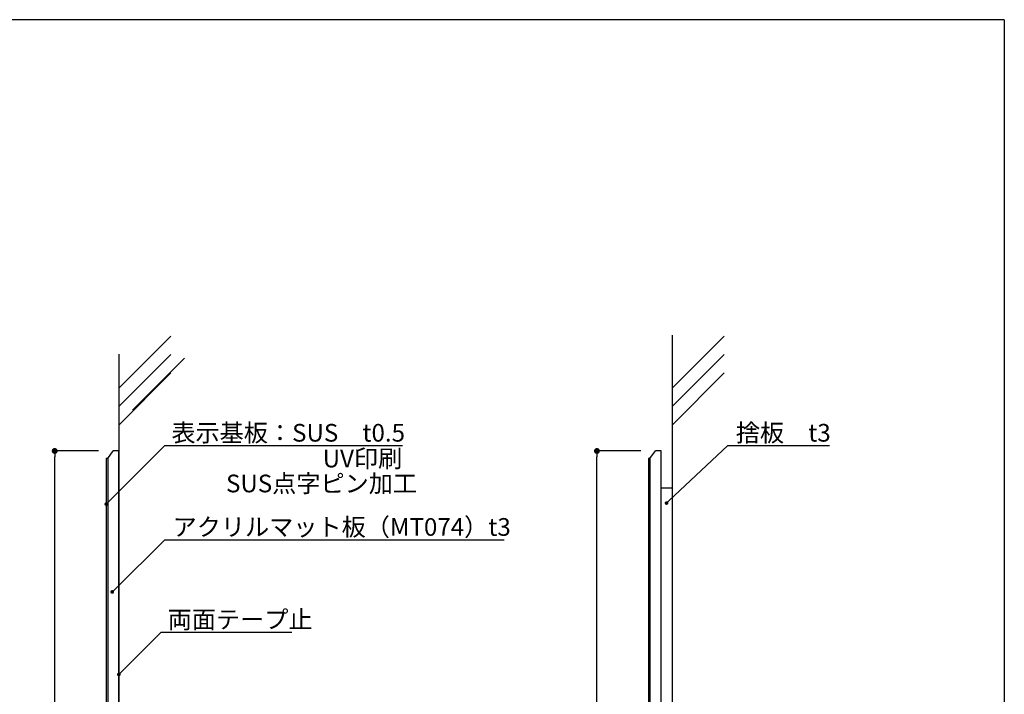
# Model space of a CAD drawing. Extents: x 290 to 570, y 1 to 193.
# Drawn here: x 437 to 570, y 102 to 193 of the extents above; entities that cross this region are included whole.
import ezdxf

# ---------------------------------------------------------------- set-up
doc = ezdxf.new("R2010")
doc.units = 0
doc.header["$MEASUREMENT"] = 0
for name, color, linetype in [('DIM', 2, 'Continuous'), ('MC1', 7, 'Continuous'), ('壁', 6, 'Continuous'), ('本体１', 7, 'Continuous'), ('本体２', 11, 'Continuous'), ('枠横ライン', 9, 'Continuous'), ('注釈', 2, 'Continuous')]:
    doc.layers.add(name, color=color, linetype=linetype)
doc.styles.add('EXTFONT', font='txt', dxfattribs={"height": 3, "bigfont": 'extfont'})
doc.styles.add('角ゴ', font='txt.shx', dxfattribs={"bigfont": 'extfont.shx'})

# ---------------------------------------------------------------- blocks, each defined once
blk = doc.blocks.new('_DOT')
at = {"color": 0, "linetype": 'ByBlock'}
blk.add_line((-0.5, 0), (-1, 0), dxfattribs=at)
at = {"color": 0, "linetype": 'ByBlock', "const_width": 0.5}
blk.add_lwpolyline([(-0.25, 0, 1), (0.25, 0, 1)], format="xyb", close=True, dxfattribs=at)

msp = doc.modelspace()

# ---------------------------------------------------------------- linework, layer by layer
at = {"layer": 'DIM', "color": 2, "linetype": 'ByBlock'}
for points in [[(448.88, 127.89), (456.47, 135.49), (457.67, 135.49)], [(524.89, 128.03), (532.86, 135.49), (534.06, 135.49)], [(449.68, 115.97), (456.47, 122.71), (457.67, 122.71)], [(450.58, 104.77), (455.97, 110.15), (457.17, 110.15)]]:
    msp.add_lwpolyline(points, dxfattribs=at)
at = {"layer": 'MC1', "color": 2, "linetype": 'Continuous'}
for p, q in [((456.97, 135.49), (488.72, 135.49)), ((533.36, 135.49), (546.65, 135.49)), ((456.97, 122.71), (502.48, 122.71)), ((456.47, 110.15), (473.7, 110.15))]:
    msp.add_line(p, q, dxfattribs=at)
at = {"layer": '壁'}
for p, q in [((457.3, 150.34), (450.23, 143.27)), ((525.28, 150.48), (525.28, 32.87)), ((532.36, 150.34), (525.28, 143.27)), ((450.23, 147.89), (450.23, 30.29)), ((457.3, 147.84), (450.23, 140.77)), ((459.15, 147.36), (452.08, 140.29)), ((532.36, 147.84), (525.28, 140.77)), ((457.3, 145.34), (450.23, 138.27)), ((532.36, 145.34), (525.28, 138.27))]:
    msp.add_line(p, q, dxfattribs=at)
at = {"layer": '本体１', "ltscale": 0.3}
for p, q in [((448.73, 133.75), (449.48, 134.75)), ((450.23, 134.75), (449.48, 134.75)), ((450.23, 59.75), (450.23, 134.75)), ((522.28, 133.75), (523.03, 134.75)), ((523.78, 134.75), (523.03, 134.75)), ((523.78, 59.75), (523.78, 134.75)), ((523.78, 129.75), (525.28, 129.75)), ((525.28, 129.75), (525.28, 64.75))]:
    msp.add_line(p, q, dxfattribs=at)
at = {"layer": '本体２', "ltscale": 0.3}
for p, q in [((448.73, 133.75), (448.53, 133.75)), ((448.53, 133.75), (448.53, 60.75)), ((448.73, 133.75), (448.73, 60.75)), ((522.08, 133.75), (522.08, 60.75)), ((522.28, 133.75), (522.08, 133.75)), ((522.28, 133.75), (522.28, 60.75))]:
    msp.add_line(p, q, dxfattribs=at)
at = {"layer": '枠横ライン'}
for q in [(290.12, 193.27), (570.34, 1.45)]:
    msp.add_line((570.34, 193.27), q, dxfattribs=at)
at = {"layer": '注釈', "color": 2, "ltscale": 0.3}
for p, q in [((447.48, 134.75), (441.53, 134.75)), ((441.53, 60.55), (441.53, 133.95)), ((521.03, 134.75), (515.08, 134.75)), ((515.08, 60.55), (515.08, 133.95))]:
    msp.add_line(p, q, dxfattribs=at)

# ---------------------------------------------------------------- block references
at = {"layer": 'DIM', "color": 2, "linetype": 'ByBlock', "xscale": 0.5, "yscale": 0.5, "zscale": 0.5}
for p, rotation in [((448.53, 127.54), 224.9999999999998), ((524.53, 127.69), 223.0868358857645), ((449.33, 115.62), 224.763208357401), ((450.23, 104.42), 224.9079369115821)]:
    msp.add_blockref('_DOT', p, dxfattribs=dict(at, rotation=rotation))
at = {"layer": '注釈', "color": 2, "ltscale": 0.3, "xscale": 0.8, "yscale": 0.8, "zscale": 0.8, "rotation": 90}
for p in [(441.53, 134.75), (515.08, 134.75)]:
    msp.add_blockref('_DOT', p, dxfattribs=at)

# ---------------------------------------------------------------- texts
at = {"layer": 'MC1', "color": 2, "linetype": 'Continuous', "style": 'EXTFONT'}
msp.add_text('両面テープ止', height=2.4, dxfattribs=at).set_placement((456.86, 110.69))
at = {"layer": '注釈', "color": 2, "linetype": 'Continuous', "style": '角ゴ'}
for s, p in [('表示基板：SUS\u3000t0.5', (457.36, 136.02)), ('捨板\u3000t3', (533.92, 136.02)), ('UV印刷', (477.88, 132.52)), ('SUS点字ピン加工', (464.77, 129.14)), ('アクリルマット板（MT074）t3', (457.53, 123.24))]:
    msp.add_text(s, height=2.4, dxfattribs=at).set_placement(p)

doc.saveas('drawing.dxf')
